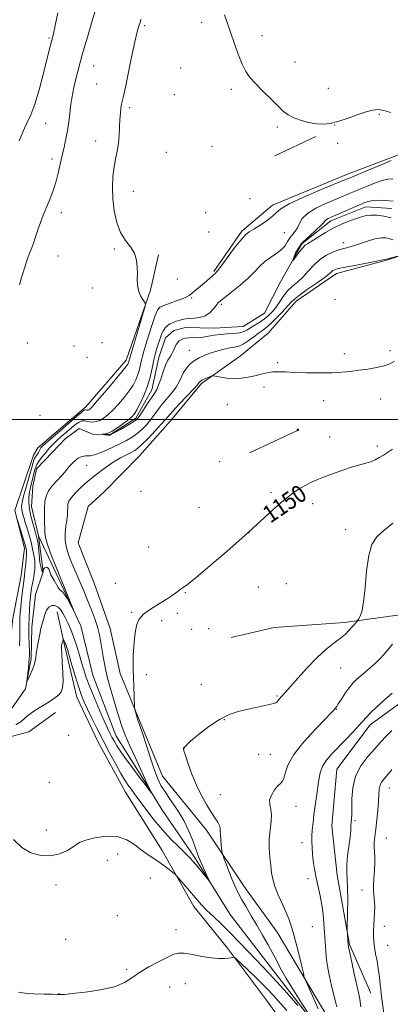
# Model space of a CAD drawing. Extents: x 2152300 to 2155200, y 359800 to 362700.
# Drawn here: x 2152665 to 2152836, y 361230 to 361684 of the extents above; entities that cross this region are included whole.
import ezdxf
from ezdxf.enums import TextEntityAlignment as Align

# ---------------------------------------------------------------- set-up
doc = ezdxf.new("R2010")
doc.units = 0
doc.header["$MEASUREMENT"] = 0
doc.linetypes.add('rvrstm', pattern=[117.1, 50, -3.9, 0.5, -3.9, 0.5, -3.9, 0.5, -3.9, 50])
for name, color, linetype, lineweight in [('32000', 7, 'Continuous', 0), ('DTM HARD BREAKLINE', 7, 'Continuous', 0), ('DTM SPOT ELEVATION', 2, 'Continuous', 13), ('INDEX CONTOUR', 41, 'Continuous', 13), ('INDEX CONTOUR LABEL', 244, 'Continuous', 0), ('INTERMEDIATE CONTOUR', 44, 'Continuous', 0), ('INTERMEDIATE CONTOUR DEPRESSION', 44, 'Continuous', 0), ('STREAM - RIVER SINGLE LINE', 142, 'rvrstm', 0)]:
    doc.layers.add(name, color=color, linetype=linetype, lineweight=lineweight)
doc.styles.add('Style-ITALICS', font='ITALICS.shx')

msp = doc.modelspace()

# ---------------------------------------------------------------- linework, layer by layer
at = {"layer": '32000', "flags": 128}
msp.add_lwpolyline([(2152500, 361500), (2155000, 361500)], dxfattribs=at)
at = {"layer": 'DTM HARD BREAKLINE'}
for points in [[(2153291.15, 361722.46, 1137.97), (2153259.28, 361726.86, 1139.96), (2153241.04, 361735.88, 1139.65), (2153219.84, 361741.55, 1140.01), (2153182.07, 361740.25, 1140.75), (2153159.38, 361743.53, 1140.85), (2153131.32, 361744, 1141.22), (2153105.13, 361740.56, 1141.64), (2153073.46, 361727.54, 1142.37), (2153046.14, 361714.44, 1143), (2153022.22, 361702.26, 1143.11), (2153002.74, 361694.84, 1143.42), (2152963.79, 361680.48, 1144.26), (2152930.64, 361666.52, 1145.47), (2152905.28, 361654.84, 1145.52), (2152879.04, 361648.02, 1145.78), (2152858.52, 361636.26, 1145.89), (2152841.35, 361622.51, 1146.3), (2152816.51, 361613.25, 1146.62), (2152781.91, 361598.82, 1146.51), (2152767.68, 361586.96, 1146.25), (2152754.79, 361568.3, 1146.2)], [(2152704.21, 361466.54, 1149.56), (2152720.46, 361483.21, 1149.04), (2152734.76, 361499.42, 1148.77), (2152749.08, 361516.61, 1148.25), (2152767.2, 361529.37, 1147.36), (2152779.96, 361539.81, 1147.31), (2152792.79, 361554.6, 1146.62), (2152811.39, 361567.35, 1146.52), (2152835.21, 361573.73, 1146), (2152857.59, 361581.1, 1145.94), (2152873.74, 361591.48, 1146.15), (2152886.99, 361602.39, 1145.47), (2152898.81, 361615.26, 1145.21), (2152910.13, 361626.2, 1144.89), (2152928.64, 361633.64, 1144.37), (2152943.16, 361633.88, 1144.84), (2152967.39, 361635.89, 1145.1), (2152984.05, 361648.2, 1144.48), (2152996.38, 361662.03, 1143.58), (2153008.59, 361668.6, 1142.9), (2153024.58, 361669.79, 1142.75), (2153041.16, 361677.25, 1142.69), (2153053.4, 361685.76, 1142.69)], [(2152782.96, 361621.67, 1146.56), (2152801.98, 361630.55, 1146.14)], [(2152500, 361377.938, 1155.858), (2152518.37, 361379.13, 1154.96), (2152532.87, 361377.93, 1154.54), (2152558.92, 361373.14, 1154.28), (2152574.83, 361369.48, 1153.7), (2152584.43, 361364.97, 1153.6), (2152606.24, 361367.03, 1152.87), (2152621.8, 361371.12, 1152.03), (2152636.79, 361370.87, 1151.87), (2152648.91, 361371.64, 1152.08), (2152659.25, 361382.6, 1152.18), (2152662.1, 361408.2, 1151.5), (2152665.81, 361427.98, 1150.77), (2152667.48, 361440.53, 1150.51), (2152662.93, 361458.03, 1149.88), (2152671.58, 361483.54, 1149.04), (2152673.57, 361486.89, 1148.67), (2152695.67, 361505.88, 1148.57), (2152714.41, 361527.35, 1148.46), (2152725.6, 361559.59, 1147.89), (2152729.26, 361575.98, 1147.83)], [(2152771.32, 361484.59, 1148.48), (2152793.79, 361495.12, 1147.99)], [(2152704.21, 361466.54, 1149.56), (2152696.84, 361459.89, 1149.77), (2152692.2, 361443.03, 1149.67), (2152699.63, 361424.51, 1149.51), (2152707.03, 361403.58, 1149.25), (2152711.52, 361382.7, 1149.51), (2152720.83, 361360.28, 1150.19), (2152731.06, 361335.43, 1151.03), (2152751.45, 361310.41, 1151.45), (2152769.39, 361283.49, 1152.81), (2152784.06, 361263.4, 1153.23), (2152796.3, 361242.87, 1153.97), (2152809.95, 361219.9, 1155.33), (2152820.31, 361202.31, 1156.59), (2152823.4, 361184.35, 1156.38), (2152822.12, 361165.98, 1156.59)], [(2153075.17, 361413.06, 1159.45), (2153038.44, 361415.61, 1159.24), (2152997.78, 361415.32, 1158.3), (2152950.82, 361414.16, 1156.1), (2152892.75, 361414.65, 1154.63), (2152849.62, 361411.01, 1154), (2152815.18, 361406.26, 1151.59), (2152782.72, 361403.9, 1150.33), (2152762.8, 361399.39, 1150.54)], [(2152682.47, 361411.24, 1148.88), (2152686.08, 361395.21, 1150.3), (2152691.5, 361371.89, 1150.87), (2152701.32, 361351.4, 1151.08), (2152713.99, 361327.96, 1150.92), (2152730.97, 361301.06, 1151.5), (2152745.54, 361275.17, 1152.65), (2152761.19, 361256.04, 1153.7), (2152779.18, 361232.02, 1155.48), (2152792.9, 361212.92, 1156.06)], [(2152827.33, 361235.22, 1158.98), (2152817.54, 361257.65, 1158.14), (2152811.79, 361289.68, 1157.41), (2152809.26, 361312.47, 1157.2), (2152811.63, 361338.57, 1156.99), (2152826.98, 361359.12, 1156.52), (2152844.61, 361371.89, 1156.83), (2152863.15, 361380.78, 1157.83), (2152895.73, 361390.4, 1158.82), (2152913.18, 361392.04, 1160.03)], [(2152681.7, 361364.8, 1150.98), (2152669.45, 361355.81, 1151.29), (2152648.55, 361350.35, 1151.5), (2152632.59, 361351.1, 1152.08), (2152618.63, 361355.2, 1152.76), (2152604.05, 361351.57, 1153.13), (2152590.9, 361346.47, 1153.34), (2152576.34, 361344.29, 1153.55), (2152565.83, 361352.21, 1154.59), (2152555.26, 361356.74, 1155.75), (2152539.25, 361354.59, 1156.74), (2152523.2, 361350.02, 1157.06), (2152512.06, 361349.23, 1157), (2152507.28, 361352.7, 1157.37), (2152500, 361356.318, 1157.753)]]:
    msp.add_polyline3d(points, dxfattribs=at)
at = {"layer": 'DTM SPOT ELEVATION'}
for p in [(2152722.82, 361681.78, 1147.79), (2152749.23, 361683.23, 1146.28), (2152678.67, 361676.11, 1152.2), (2152776.99, 361677.12, 1145.67), (2152699.29, 361663.07, 1149.14), (2152739.52, 361662.14, 1146.73), (2152792.35, 361664.95, 1145.58), (2152700.74, 361654.78, 1148.81), (2152807.75, 361652.8, 1145.53), (2152736.63, 361649.87, 1146.77), (2152762.94, 361652.28, 1146.2), (2152716.03, 361643.85, 1147.74), (2152831.18, 361640.75, 1146.1), (2152677.21, 361636.61, 1151.13), (2152784.13, 361634.98, 1146.15), (2152810.58, 361635.94, 1146.02), (2152700.3, 361628.55, 1148.6), (2152754.01, 361626.04, 1146.4), (2152812.01, 361627.41, 1146.7), (2152732.91, 361623.3, 1146.8), (2152680.1, 361620.19, 1150.43), (2152717.67, 361605.24, 1147.34), (2152771.47, 361601.85, 1146.93), (2152684.46, 361595.44, 1149.46), (2152750.99, 361595.37, 1146.47), (2152752.5, 361586.57, 1146.68), (2152787.39, 361586.15, 1145.05), (2152814.63, 361581.6, 1143.43), (2152682.93, 361575.48, 1149.21), (2152708.94, 361578.64, 1148.19), (2152737.9, 361564.82, 1147.17), (2152698.78, 361560.63, 1148.37), (2152744.52, 361556.06, 1145.79), (2152758.24, 361553.18, 1143.73), (2152810.82, 361555.47, 1146.82), (2152668.65, 361535.22, 1149.38), (2152703.17, 361535.4, 1148.54), (2152690.2, 361533.88, 1148.75), (2152743.56, 361531.89, 1145.06), (2152815.07, 361530.31, 1147.64), (2152836.15, 361531.7, 1147.71), (2152696.21, 361528.64, 1148.67), (2152784.25, 361526.27, 1147.82), (2152777.99, 361515.02, 1148.35), (2152805.53, 361508.66, 1148.5), (2152831.83, 361509.46, 1148.61), (2152761.05, 361506.77, 1148.66), (2152674.58, 361501.84, 1149.14), (2152808.37, 361491.93, 1148.68), (2152830.28, 361487.77, 1149.62), (2152757.56, 361480.51, 1148.71), (2152696.11, 361478.83, 1146.87), (2152721.24, 361466.89, 1149.63), (2152781.16, 361466.22, 1149.56), (2152748.01, 361459.45, 1149.15), (2152800.42, 361461.06, 1150.78), (2152815.63, 361449.05, 1151.52), (2152771.12, 361447.78, 1150), (2152724.77, 361441.13, 1149.39), (2152709.35, 361424.38, 1149.41), (2152775.42, 361422.6, 1150.66), (2152788.29, 361424.26, 1150.23), (2152741.65, 361419.99, 1150.07), (2152716.9, 361411.01, 1149.84), (2152738.05, 361410.52, 1150.57), (2152730.73, 361407.05, 1150.47), (2152744.59, 361403.16, 1151.12), (2152752.46, 361403.36, 1151.15), (2152813.33, 361385.24, 1152.87), (2152723.69, 361382.23, 1150.46), (2152749.04, 361377.58, 1151.32), (2152784.01, 361372.33, 1151.86), (2152811.31, 361366.18, 1154.06), (2152759.68, 361361.48, 1152.1), (2152687.87, 361354.16, 1151.02), (2152741.07, 361347.99, 1152.03), (2152775.53, 361345.43, 1152.99), (2152780.88, 361345.37, 1153.02), (2152678.86, 361332.48, 1151.45), (2152757.87, 361326.86, 1152.72), (2152835.81, 361329.85, 1160.75), (2152792.69, 361321.46, 1154.83), (2152819.99, 361314.8, 1158.17), (2152677.45, 361310.57, 1151.47), (2152795.56, 361304.6, 1155.44), (2152834.4, 361306.77, 1160.93), (2152710.5, 361299.46, 1152.62), (2152705.69, 361296.55, 1152.52), (2152681.97, 361285.16, 1152.45), (2152725.51, 361288.37, 1152.9), (2152798.38, 361288.13, 1155.54), (2152823.31, 361282.84, 1158.74), (2152710.2, 361270.96, 1153.35), (2152737.29, 361264.54, 1153.57), (2152800.38, 361265.9, 1154.97), (2152833.6, 361266.01, 1160.91), (2152686.45, 361259.99, 1153.26), (2152835.08, 361257.3, 1161.09), (2152714.58, 361246.19, 1153.86), (2152741.65, 361239.58, 1154.64), (2152683.4, 361234.94, 1153.99), (2152734.39, 361238.11, 1154.56)]:
    msp.add_point(p, dxfattribs=at)
at = {"layer": 'INDEX CONTOUR'}
for points in [[(2152665.101, 361562.116, 1150), (2152666.214, 361565.955, 1150), (2152667.561, 361570.302, 1150), (2152668.861, 361574.213, 1150), (2152669.908, 361577.022, 1150), (2152670.773, 361579.175, 1150), (2152671.604, 361581.393, 1150), (2152672.523, 361584.225, 1150), (2152673.564, 361587.52, 1150), (2152674.738, 361590.958, 1150), (2152676.039, 361594.271, 1150), (2152678.694, 361600.479, 1150), (2152679.881, 361603.466, 1150), (2152680.966, 361606.556, 1150), (2152681.98, 361609.939, 1150), (2152682.953, 361613.731, 1150), (2152683.901, 361617.766, 1150), (2152684.824, 361621.808, 1150), (2152685.722, 361625.68, 1150), (2152686.554, 361629.457, 1150), (2152687.268, 361633.276, 1150), (2152687.83, 361637.2, 1150), (2152688.275, 361641.01, 1150), (2152688.659, 361644.414, 1150), (2152689.043, 361647.265, 1150), (2152689.52, 361649.979, 1150), (2152690.193, 361653.122, 1150), (2152691.157, 361657.186, 1150), (2152692.49, 361662.374, 1150), (2152694.263, 361668.818, 1150), (2152696.46, 361676.39, 1150), (2152698.712, 361683.922, 1150), (2152700.56, 361689.983, 1150)], [(2152837.36, 361486.235, 1150), (2152833.089, 361483.516, 1150), (2152831.226, 361482.384, 1150), (2152829.262, 361481.327, 1150), (2152827.19, 361480.447, 1150), (2152824.955, 361479.782, 1150), (2152822.269, 361479.1, 1150), (2152818.786, 361478.105, 1150), (2152814.359, 361476.613, 1150), (2152809.626, 361474.882, 1150), (2152805.426, 361473.284, 1150), (2152802.344, 361472.076, 1150), (2152799.964, 361471.047, 1150), (2152797.624, 361469.87, 1150), (2152794.76, 361468.233, 1150), (2152791.236, 361465.896, 1150), (2152787.019, 361462.632, 1150), (2152782.048, 361458.271, 1150), (2152776.149, 361452.837, 1150), (2152769.12, 361446.413, 1150), (2152761.031, 361439.26, 1150), (2152753.044, 361432.388, 1150), (2152746.595, 361426.986, 1150), (2152742.693, 361423.875, 1150), (2152740.642, 361422.388, 1150), (2152739.317, 361421.486, 1150), (2152737.755, 361420.314, 1150), (2152735.636, 361418.752, 1150), (2152732.799, 361416.866, 1150), (2152729.232, 361414.729, 1150), (2152725.522, 361412.448, 1150), (2152722.403, 361410.143, 1150), (2152720.418, 361407.863, 1150), (2152719.336, 361405.392, 1150), (2152718.729, 361402.447, 1150), (2152718.254, 361398.867, 1150), (2152717.877, 361394.981, 1150), (2152717.646, 361391.238, 1150), (2152717.589, 361387.931, 1150), (2152717.661, 361384.724, 1150), (2152717.796, 361381.12, 1150), (2152717.938, 361376.854, 1150), (2152718.219, 361367.289, 1150), (2152718.32, 361366.315, 1150), (2152718.547, 361365.438, 1150), (2152718.953, 361364.034, 1150), (2152719.457, 361362.326, 1150), (2152719.949, 361360.745, 1150), (2152720.379, 361359.487, 1150), (2152720.967, 361357.806, 1150), (2152721.994, 361354.717, 1150), (2152725.583, 361343.618, 1150), (2152727.441, 361338.098, 1150), (2152728.944, 361334.121, 1150), (2152730.417, 361331.103, 1150), (2152732.331, 361328.052, 1150), (2152734.992, 361324.204, 1150), (2152738.04, 361319.683, 1150), (2152740.952, 361314.843, 1150), (2152743.304, 361310.038, 1150), (2152745.083, 361305.646, 1150), (2152747.309, 361299.46, 1150), (2152748.089, 361297.439, 1150), (2152748.967, 361295.374, 1150), (2152750.1, 361292.853, 1150), (2152752.26, 361288.179, 1150), (2152752.752, 361287.082, 1150), (2152752.64, 361287.038, 1150), (2152751.831, 361288.007, 1150), (2152746.613, 361294.389, 1150), (2152745.13, 361296.154, 1150), (2152743.62, 361297.809, 1150), (2152741.566, 361299.867, 1150), (2152738.606, 361302.729, 1150), (2152734.983, 361306.343, 1150), (2152731.102, 361310.546, 1150), (2152727.333, 361315.112, 1150), (2152723.93, 361319.571, 1150), (2152719.044, 361326.199, 1150), (2152716.304, 361329.817, 1150), (2152715.122, 361331.406, 1150), (2152713.74, 361333.469, 1150), (2152711.923, 361336.519, 1150), (2152709.519, 361340.884, 1150), (2152706.722, 361346.165, 1150), (2152703.81, 361351.78, 1150), (2152701.038, 361357.199, 1150), (2152698.571, 361362.1, 1150), (2152696.544, 361366.213, 1150), (2152695.021, 361369.457, 1150), (2152693.766, 361372.519, 1150), (2152692.465, 361376.271, 1150), (2152690.913, 361381.244, 1150), (2152689.322, 361386.577, 1150), (2152687.205, 361393.819, 1150), (2152686.771, 361395.242, 1150), (2152686.477, 361396.052, 1150), (2152686.148, 361396.824, 1150), (2152685.533, 361398.146, 1150), (2152685.377, 361398.448, 1150), (2152685.288, 361398.456, 1150), (2152685.193, 361398.179, 1150), (2152684.838, 361396.961, 1150), (2152684.65, 361396.257, 1150), (2152684.515, 361395.537, 1150), (2152684.481, 361394.282, 1150), (2152684.594, 361391.855, 1150), (2152684.864, 361387.906, 1150), (2152685.146, 361383.277, 1150), (2152685.258, 361379.092, 1150), (2152685.033, 361376.204, 1150), (2152684.373, 361374.333, 1150), (2152683.195, 361372.92, 1150), (2152681.457, 361371.5, 1150), (2152679.277, 361370.008, 1150), (2152676.816, 361368.476, 1150), (2152674.237, 361366.926, 1150), (2152671.725, 361365.351, 1150), (2152669.469, 361363.735, 1150), (2152667.558, 361362.087, 1150), (2152665.678, 361360.496, 1150), (2152663.415, 361359.074, 1150)], [(2152665.104, 361395.567, 1150), (2152665.229, 361399.428, 1150), (2152665.262, 361402.435, 1150), (2152665.237, 361406.637, 1150), (2152665.284, 361408.455, 1150), (2152665.422, 361410.561, 1150), (2152665.68, 361413.339, 1150), (2152666.069, 361416.973, 1150), (2152666.512, 361420.851, 1150), (2152666.914, 361424.161, 1150), (2152667.425, 361427.961, 1150), (2152667.637, 361429.765, 1150), (2152667.885, 361432.316, 1150), (2152668.122, 361435.19, 1150), (2152668.28, 361437.72, 1150), (2152668.284, 361439.482, 1150), (2152668.043, 361441.002, 1150), (2152667.463, 361443.056, 1150), (2152666.511, 361446.128, 1150), (2152664, 361454.039, 1150)], [(2152837.038, 361338.335, 1160), (2152833.402, 361334.15, 1160), (2152832.272, 361332.643, 1160), (2152831.567, 361331.145, 1160), (2152831.222, 361329.359, 1160), (2152831.065, 361327.009, 1160), (2152830.896, 361323.828, 1160), (2152830.566, 361319.708, 1160), (2152830.115, 361315.181, 1160), (2152829.636, 361310.939, 1160), (2152829.214, 361307.512, 1160), (2152828.92, 361304.794, 1160), (2152828.823, 361302.517, 1160), (2152828.948, 361300.403, 1160), (2152829.143, 361298.12, 1160), (2152829.214, 361295.325, 1160), (2152829.033, 361291.837, 1160), (2152828.734, 361288.132, 1160), (2152828.517, 361284.847, 1160), (2152828.528, 361282.438, 1160), (2152828.701, 361280.641, 1160), (2152828.917, 361279.009, 1160), (2152829.074, 361277.164, 1160), (2152829.136, 361275.003, 1160), (2152829.082, 361272.494, 1160), (2152828.911, 361269.654, 1160), (2152828.698, 361266.706, 1160), (2152828.53, 361263.925, 1160), (2152828.49, 361261.48, 1160), (2152828.624, 361259.117, 1160), (2152828.966, 361256.479, 1160), (2152829.522, 361253.328, 1160), (2152830.171, 361249.903, 1160), (2152830.762, 361246.568, 1160), (2152831.18, 361243.616, 1160), (2152831.457, 361241.083, 1160), (2152831.66, 361238.938, 1160), (2152831.858, 361237.049, 1160), (2152832.12, 361234.888, 1160), (2152833.71, 361222.443, 1160)]]:
    msp.add_polyline3d(points, dxfattribs=at)
at = {"layer": 'INTERMEDIATE CONTOUR'}
for points in [[(2152664.933, 361628.567, 1152), (2152665.733, 361630.428, 1152), (2152666.491, 361632.34, 1152), (2152667.43, 361634.484, 1152), (2152668.721, 361637.1, 1152), (2152670.329, 361640.63, 1152), (2152672.172, 361645.57, 1152), (2152674.136, 361652.109, 1152), (2152676.019, 361659.198, 1152), (2152677.593, 361665.479, 1152), (2152679.408, 361672.772, 1152), (2152680.28, 361676.117, 1152), (2152680.78, 361678.185, 1152), (2152681.579, 361681.821, 1152), (2152682.785, 361687.59, 1152)], [(2152838.293, 361526.834, 1148), (2152836.133, 361525.677, 1148), (2152833.4, 361524.738, 1148), (2152829.888, 361523.944, 1148), (2152825.89, 361523.265, 1148), (2152821.833, 361522.678, 1148), (2152817.979, 361522.171, 1148), (2152813.959, 361521.776, 1148), (2152809.247, 361521.528, 1148), (2152803.553, 361521.454, 1148), (2152797.543, 361521.522, 1148), (2152792.122, 361521.688, 1148), (2152787.959, 361521.893, 1148), (2152784.784, 361522.014, 1148), (2152782.092, 361521.916, 1148), (2152779.452, 361521.509, 1148), (2152776.722, 361520.884, 1148), (2152773.833, 361520.178, 1148), (2152770.74, 361519.525, 1148), (2152767.495, 361519.051, 1148), (2152764.172, 361518.877, 1148), (2152760.9, 361519.07, 1148), (2152757.998, 361519.471, 1148), (2152754.63, 361520.083, 1148), (2152753.959, 361520.064, 1148), (2152753.249, 361519.796, 1148), (2152752.087, 361519.292, 1148), (2152750.701, 361518.676, 1148), (2152749.479, 361518.103, 1148), (2152748.718, 361517.691, 1148), (2152748.339, 361517.405, 1148), (2152748.168, 361517.175, 1148), (2152747.971, 361516.855, 1148), (2152747.275, 361515.997, 1148), (2152745.542, 361514.079, 1148), (2152742.495, 361510.834, 1148), (2152738.889, 361507.019, 1148), (2152735.736, 361503.65, 1148), (2152733.732, 361501.422, 1148), (2152732.294, 361499.752, 1148), (2152730.526, 361497.74, 1148), (2152727.808, 361494.777, 1148), (2152724.634, 361491.418, 1148), (2152721.78, 361488.511, 1148), (2152719.789, 361486.672, 1148), (2152718.283, 361485.599, 1148), (2152716.654, 361484.754, 1148), (2152714.436, 361483.689, 1148), (2152711.72, 361482.296, 1148), (2152708.737, 361480.554, 1148), (2152705.72, 361478.497, 1148), (2152702.907, 361476.386, 1148), (2152698.743, 361473.149, 1148), (2152697.196, 361471.922, 1148), (2152695.461, 361470.439, 1148), (2152693.265, 361468.421, 1148), (2152690.96, 361466.137, 1148), (2152689.06, 361463.998, 1148), (2152687.947, 361462.3, 1148), (2152687.473, 361460.888, 1148), (2152687.356, 361459.495, 1148), (2152687.341, 361457.884, 1148), (2152687.275, 361455.941, 1148), (2152687.032, 361453.58, 1148), (2152686.564, 361450.757, 1148), (2152686.144, 361447.575, 1148), (2152686.127, 361444.177, 1148), (2152686.765, 361440.688, 1148), (2152687.915, 361437.163, 1148), (2152689.335, 361433.638, 1148), (2152690.811, 361430.16, 1148), (2152693.59, 361423.701, 1148), (2152694.797, 361420.85, 1148), (2152695.958, 361418.058, 1148), (2152697.189, 361415.057, 1148), (2152698.556, 361411.659, 1148), (2152699.929, 361407.988, 1148), (2152701.131, 361404.243, 1148), (2152702.033, 361400.582, 1148), (2152702.708, 361396.983, 1148), (2152703.88, 361389.687, 1148), (2152704.62, 361385.715, 1148), (2152705.626, 361381.254, 1148), (2152706.957, 361376.22, 1148), (2152708.444, 361371.037, 1148), (2152709.859, 361366.259, 1148), (2152711.067, 361362.232, 1148), (2152712.308, 361358.489, 1148), (2152713.917, 361354.357, 1148), (2152716.083, 361349.431, 1148), (2152718.423, 361344.374, 1148), (2152720.405, 361340.117, 1148), (2152721.655, 361337.316, 1148), (2152723.07, 361333.961, 1148), (2152723.918, 361332.127, 1148), (2152724.832, 361330.238, 1148), (2152725.965, 361327.921, 1148), (2152725.901, 361327.893, 1148), (2152725.336, 361328.611, 1148), (2152722.528, 361332.269, 1148), (2152720.241, 361335.273, 1148), (2152717.425, 361339, 1148), (2152714.481, 361342.97, 1148), (2152711.898, 361346.592, 1148), (2152710.038, 361349.424, 1148), (2152708.759, 361351.608, 1148), (2152707.796, 361353.428, 1148), (2152706.887, 361355.223, 1148), (2152705.776, 361357.534, 1148), (2152704.21, 361360.956, 1148), (2152702.056, 361365.815, 1148), (2152699.667, 361371.375, 1148), (2152697.513, 361376.631, 1148), (2152695.94, 361380.851, 1148), (2152694.786, 361384.385, 1148), (2152693.763, 361387.854, 1148), (2152692.64, 361391.714, 1148), (2152691.4, 361395.77, 1148), (2152690.085, 361399.666, 1148), (2152688.739, 361403.107, 1148), (2152687.428, 361406.061, 1148), (2152686.222, 361408.564, 1148), (2152685.152, 361410.638, 1148), (2152684.101, 361412.268, 1148), (2152682.908, 361413.431, 1148), (2152681.477, 361414.086, 1148), (2152679.972, 361414.122, 1148), (2152678.617, 361413.413, 1148), (2152677.582, 361411.914, 1148), (2152676.807, 361409.901, 1148), (2152676.181, 361407.735, 1148), (2152675.6, 361405.663, 1148), (2152675.028, 361403.5, 1148), (2152674.433, 361400.948, 1148), (2152673.811, 361397.857, 1148), (2152673.241, 361394.645, 1148), (2152672.824, 361391.879, 1148), (2152672.602, 361389.93, 1148), (2152672.38, 361388.408, 1148), (2152671.913, 361386.731, 1148), (2152671.046, 361384.513, 1148), (2152670.006, 361382.142, 1148), (2152669.116, 361380.203, 1148), (2152668.625, 361379.195, 1148), (2152668.496, 361379.252, 1148), (2152668.618, 361380.424, 1148), (2152669.198, 361385.313, 1148), (2152669.474, 361387.759, 1148), (2152669.639, 361389.515, 1148), (2152669.694, 361391.079, 1148), (2152669.657, 361393.185, 1148), (2152669.556, 361396.363, 1148), (2152669.453, 361400.32, 1148), (2152669.42, 361404.553, 1148), (2152669.509, 361408.619, 1148), (2152669.688, 361412.298, 1148), (2152669.906, 361415.426, 1148), (2152670.125, 361417.925, 1148), (2152670.371, 361420.027, 1148), (2152670.682, 361422.054, 1148), (2152671.079, 361424.242, 1148), (2152671.505, 361426.506, 1148), (2152671.885, 361428.682, 1148), (2152672.148, 361430.673, 1148), (2152672.242, 361432.646, 1148), (2152672.124, 361434.839, 1148), (2152671.761, 361437.424, 1148), (2152671.181, 361440.331, 1148), (2152670.426, 361443.429, 1148), (2152669.546, 361446.58, 1148), (2152668.631, 361449.621, 1148), (2152667.778, 361452.38, 1148), (2152667.072, 361454.729, 1148), (2152666.54, 361456.694, 1148), (2152666.195, 361458.342, 1148), (2152666.072, 361459.832, 1148), (2152666.279, 361461.689, 1148), (2152666.944, 361464.53, 1148), (2152668.111, 361468.682, 1148), (2152670.67, 361477.338, 1148), (2152671.792, 361481.274, 1148), (2152672.094, 361482.041, 1148), (2152672.488, 361482.672, 1148), (2152672.956, 361483.307, 1148), (2152673.432, 361484.001, 1148), (2152673.859, 361484.783, 1148), (2152674.578, 361486.271, 1148), (2152675.002, 361486.892, 1148), (2152676.079, 361487.952, 1148), (2152678.489, 361490.093, 1148), (2152682.574, 361493.655, 1148), (2152691.413, 361501.307, 1148), (2152693.818, 361503.364, 1148), (2152694.88, 361504.219, 1148), (2152695.266, 361504.416, 1148), (2152695.539, 361504.426, 1148), (2152696.105, 361504.325, 1148), (2152696.414, 361504.307, 1148), (2152696.747, 361504.349, 1148), (2152697.109, 361504.471, 1148), (2152697.595, 361504.799, 1148), (2152698.666, 361505.881, 1148), (2152700.874, 361508.372, 1148), (2152704.49, 361512.59, 1148), (2152708.644, 361517.511, 1148), (2152712.191, 361521.767, 1148), (2152714.265, 361524.336, 1148), (2152715.151, 361525.557, 1148), (2152715.419, 361526.107, 1148), (2152715.545, 361526.548, 1148), (2152715.721, 361527.36, 1148), (2152715.849, 361527.841, 1148), (2152722.197, 361549.181, 1148), (2152723.062, 361552.141, 1148), (2152723.314, 361553.317, 1148), (2152723.168, 361553.723, 1148), (2152722.81, 361554.196, 1148), (2152722.304, 361554.909, 1148), (2152721.685, 361555.864, 1148), (2152721, 361557.064, 1148), (2152720.351, 361558.517, 1148), (2152719.852, 361560.231, 1148), (2152719.585, 361562.221, 1148), (2152719.5, 361564.534, 1148), (2152719.514, 361567.227, 1148), (2152719.501, 361570.302, 1148), (2152719.166, 361573.542, 1148), (2152718.173, 361576.684, 1148), (2152716.33, 361579.586, 1148), (2152714.018, 361582.622, 1148), (2152711.76, 361586.295, 1148), (2152709.992, 361590.945, 1148), (2152708.787, 361596.269, 1148), (2152708.131, 361601.799, 1148), (2152707.99, 361607.124, 1148), (2152708.255, 361612.057, 1148), (2152708.798, 361616.465, 1148), (2152709.489, 361620.294, 1148), (2152710.189, 361623.799, 1148), (2152710.754, 361627.312, 1148), (2152711.087, 361631.062, 1148), (2152711.27, 361634.848, 1148), (2152711.43, 361638.368, 1148), (2152711.665, 361641.358, 1148), (2152711.952, 361643.733, 1148), (2152712.242, 361645.445, 1148), (2152712.53, 361646.684, 1148), (2152712.994, 361648.584, 1148), (2152713.86, 361652.509, 1148), (2152716.892, 361667.231, 1148), (2152718.408, 361674.335, 1148), (2152719.507, 361678.943, 1148), (2152720.242, 361681.547, 1148), (2152720.751, 361683.164, 1148), (2152721.181, 361684.738, 1148)], [(2152836.472, 361641.628, 1146), (2152833.283, 361642.624, 1146), (2152830.705, 361643.019, 1146), (2152828.221, 361642.79, 1146), (2152825.142, 361641.942, 1146), (2152821.022, 361640.545, 1146), (2152816.394, 361638.933, 1146), (2152812.039, 361637.506, 1146), (2152808.505, 361636.593, 1146), (2152805.438, 361636.24, 1146), (2152802.254, 361636.424, 1146), (2152798.568, 361637.095, 1146), (2152794.782, 361638.106, 1146), (2152791.496, 361639.281, 1146), (2152789.086, 361640.541, 1146), (2152787.029, 361642.165, 1146), (2152784.573, 361644.521, 1146), (2152781.222, 361647.806, 1146), (2152777.464, 361651.523, 1146), (2152774.041, 361654.998, 1146), (2152771.497, 361657.807, 1146), (2152769.594, 361660.507, 1146), (2152767.894, 361663.901, 1146), (2152766.068, 361668.519, 1146), (2152764.191, 361673.792, 1146), (2152760.991, 361683.132, 1146), (2152759.807, 361686.777, 1146)], [(2152842.561, 361576.05, 1146), (2152835.092, 361574.179, 1146), (2152827.547, 361572.555, 1146), (2152820.727, 361571.244, 1146), (2152815.438, 361570.263, 1146), (2152812.226, 361569.596, 1146), (2152810.6, 361569.117, 1146), (2152809.814, 361568.672, 1146), (2152809.146, 361568.083, 1146), (2152807.983, 361567.079, 1146), (2152805.736, 361565.366, 1146), (2152802.104, 361562.809, 1146), (2152797.923, 361559.913, 1146), (2152794.314, 361557.342, 1146), (2152792.056, 361555.536, 1146), (2152790.563, 361554.047, 1146), (2152788.904, 361552.2, 1146), (2152786.416, 361549.554, 1146), (2152783.499, 361546.581, 1146), (2152780.821, 361543.988, 1146), (2152778.848, 361542.265, 1146), (2152777.255, 361541.058, 1146), (2152775.518, 361539.795, 1146), (2152773.265, 361538.086, 1146), (2152770.736, 361536.23, 1146), (2152768.325, 361534.704, 1146), (2152766.296, 361533.842, 1146), (2152764.399, 361533.419, 1146), (2152762.258, 361533.067, 1146), (2152759.603, 361532.491, 1146), (2152756.606, 361531.687, 1146), (2152753.544, 361530.723, 1146), (2152750.659, 361529.649, 1146), (2152748.037, 361528.44, 1146), (2152745.727, 361527.049, 1146), (2152743.767, 361525.447, 1146), (2152742.152, 361523.65, 1146), (2152740.869, 361521.692, 1146), (2152739.85, 361519.592, 1146), (2152738.815, 361517.34, 1146), (2152737.429, 361514.914, 1146), (2152735.478, 361512.316, 1146), (2152731.012, 361507.056, 1146), (2152729.139, 361504.62, 1146), (2152727.465, 361502.301, 1146), (2152725.755, 361500.017, 1146), (2152723.827, 361497.725, 1146), (2152721.705, 361495.52, 1146), (2152719.467, 361493.53, 1146), (2152717.14, 361491.837, 1146), (2152714.556, 361490.295, 1146), (2152711.497, 361488.714, 1146), (2152707.889, 361486.983, 1146), (2152704.222, 361485.334, 1146), (2152701.129, 361484.082, 1146), (2152699.06, 361483.444, 1146), (2152697.732, 361483.247, 1146), (2152696.677, 361483.22, 1146), (2152695.529, 361483.135, 1146), (2152694.319, 361482.932, 1146), (2152693.179, 361482.595, 1146), (2152692.207, 361482.116, 1146), (2152691.352, 361481.508, 1146), (2152690.53, 361480.794, 1146), (2152689.676, 361479.99, 1146), (2152688.8, 361479.093, 1146), (2152687.933, 361478.097, 1146), (2152686.002, 361475.627, 1146), (2152684.528, 361473.939, 1146), (2152682.53, 361471.842, 1146), (2152680.372, 361469.467, 1146), (2152678.536, 361466.993, 1146), (2152677.385, 361464.535, 1146), (2152676.823, 361461.955, 1146), (2152676.639, 361459.049, 1146), (2152676.637, 361455.736, 1146), (2152676.703, 361452.423, 1146), (2152676.742, 361449.64, 1146), (2152676.745, 361447.638, 1146), (2152677.038, 361445.554, 1146), (2152678.033, 361442.247, 1146), (2152679.953, 361437.041, 1146), (2152682.278, 361431.101, 1146), (2152685.504, 361423.074, 1146), (2152690.19, 361411.721, 1146), (2152690.156, 361411.692, 1146), (2152688.518, 361414.796, 1146), (2152687.19, 361417.193, 1146), (2152685.912, 361419.247, 1146), (2152684.919, 361420.444, 1146), (2152683.563, 361421.577, 1146), (2152682.965, 361422.404, 1146), (2152681.081, 361425.679, 1146), (2152679.512, 361428.253, 1146), (2152678.605, 361431.011, 1146), (2152677.722, 361431.768, 1146), (2152676.713, 361431.517, 1146), (2152675.578, 361429.624, 1146), (2152674.443, 361433.912, 1146), (2152673.68, 361442.792, 1146), (2152673.385, 361444.156, 1146), (2152672.959, 361445.945, 1146), (2152672.546, 361447.453, 1146), (2152671.989, 361449.348, 1146), (2152671.197, 361452.099, 1146), (2152670.345, 361455.382, 1146), (2152669.669, 361458.674, 1146), (2152669.357, 361461.562, 1146), (2152669.384, 361464.088, 1146), (2152669.672, 361466.407, 1146), (2152670.141, 361468.644, 1146), (2152671.242, 361472.999, 1146), (2152671.73, 361475.13, 1146), (2152672.286, 361477.197, 1146), (2152673.084, 361479.157, 1146), (2152674.218, 361480.96, 1146), (2152675.469, 361482.522, 1146), (2152676.539, 361483.757, 1146), (2152677.226, 361484.626, 1146), (2152677.701, 361485.308, 1146), (2152678.232, 361486.037, 1146), (2152679.058, 361487.017, 1146), (2152680.303, 361488.331, 1146), (2152682.07, 361490.037, 1146), (2152684.371, 361492.122, 1146), (2152686.893, 361494.324, 1146), (2152689.236, 361496.311, 1146), (2152691.101, 361497.811, 1146), (2152692.577, 361498.794, 1146), (2152693.848, 361499.279, 1146), (2152695.078, 361499.324, 1146), (2152696.326, 361499.115, 1146), (2152697.629, 361498.871, 1146), (2152699.023, 361498.788, 1146), (2152700.526, 361498.976, 1146), (2152702.158, 361499.528, 1146), (2152703.945, 361500.527, 1146), (2152705.947, 361502.059, 1146), (2152708.233, 361504.207, 1146), (2152710.808, 361506.977, 1146), (2152713.418, 361510.076, 1146), (2152715.748, 361513.134, 1146), (2152717.549, 361515.866, 1146), (2152718.864, 361518.339, 1146), (2152719.804, 361520.702, 1146), (2152720.478, 361523.062, 1146), (2152720.984, 361525.337, 1146), (2152721.421, 361527.403, 1146), (2152721.892, 361529.261, 1146), (2152722.534, 361531.43, 1146), (2152723.49, 361534.557, 1146), (2152724.832, 361538.986, 1146), (2152726.33, 361543.841, 1146), (2152727.689, 361547.946, 1146), (2152728.747, 361550.444, 1146), (2152729.923, 361551.763, 1146), (2152731.777, 361552.655, 1146), (2152734.633, 361553.708, 1146), (2152737.878, 361554.855, 1146), (2152740.657, 361555.869, 1146), (2152742.372, 361556.603, 1146), (2152743.41, 361557.242, 1146), (2152747.676, 361560.699, 1146), (2152749.617, 361562.298, 1146), (2152751.47, 361563.879, 1146), (2152754.403, 361566.447, 1146), (2152755.371, 361567.317, 1146), (2152756.458, 361568.516, 1146), (2152758.22, 361570.794, 1146), (2152761.003, 361574.575, 1146), (2152764.261, 361578.978, 1146), (2152767.231, 361582.795, 1146), (2152769.39, 361585.161, 1146), (2152771.183, 361586.566, 1146), (2152773.296, 361587.84, 1146), (2152776.177, 361589.612, 1146), (2152779.315, 361591.705, 1146), (2152781.959, 361593.741, 1146), (2152783.74, 361595.484, 1146), (2152785.805, 361597.264, 1146), (2152789.682, 361599.554, 1146), (2152796.28, 361602.622, 1146), (2152804.032, 361605.912, 1146), (2152814.922, 361610.37, 1146), (2152817.721, 361611.534, 1146), (2152826.02, 361615.017, 1146), (2152831.775, 361617.415, 1146), (2152836.668, 361619.429, 1146)], [(2152837.628, 361582.882, 1144), (2152835.919, 361583.384, 1144), (2152834.187, 361583.745, 1144), (2152832.192, 361583.806, 1144), (2152829.711, 361583.435, 1144), (2152826.638, 361582.576, 1144), (2152820.264, 361580.445, 1144), (2152817.755, 361579.714, 1144), (2152815.507, 361579.117, 1144), (2152813.068, 361578.396, 1144), (2152810.123, 361577.323, 1144), (2152806.897, 361575.799, 1144), (2152803.752, 361573.757, 1144), (2152800.962, 361571.2, 1144), (2152798.442, 361568.419, 1144), (2152796.018, 361565.776, 1144), (2152793.569, 361563.522, 1144), (2152791.158, 361561.46, 1144), (2152788.904, 361559.281, 1144), (2152786.891, 361556.779, 1144), (2152785.082, 361554.149, 1144), (2152783.406, 361551.689, 1144), (2152781.786, 361549.624, 1144), (2152780.105, 361547.893, 1144), (2152778.234, 361546.361, 1144), (2152776.115, 361544.923, 1144), (2152771.978, 361542.39, 1144), (2152770.372, 361541.367, 1144), (2152768.799, 361540.557, 1144), (2152766.82, 361539.997, 1144), (2152764.136, 361539.692, 1144), (2152761.012, 361539.505, 1144), (2152757.852, 361539.265, 1144), (2152754.977, 361538.854, 1144), (2152752.356, 361538.372, 1144), (2152749.87, 361537.971, 1144), (2152747.448, 361537.759, 1144), (2152743.273, 361537.595, 1144), (2152741.778, 361537.439, 1144), (2152740.632, 361537.177, 1144), (2152739.704, 361536.8, 1144), (2152738.884, 361536.29, 1144), (2152738.142, 361535.578, 1144), (2152737.464, 361534.586, 1144), (2152736.831, 361533.276, 1144), (2152736.185, 361531.788, 1144), (2152735.461, 361530.302, 1144), (2152734.607, 361528.903, 1144), (2152733.634, 361527.286, 1144), (2152732.562, 361525.051, 1144), (2152731.43, 361521.987, 1144), (2152730.317, 361518.64, 1144), (2152729.317, 361515.748, 1144), (2152728.461, 361513.799, 1144), (2152727.54, 361512.288, 1144), (2152726.288, 361510.462, 1144), (2152724.547, 361507.819, 1144), (2152720.983, 361502.294, 1144), (2152719.845, 361500.673, 1144), (2152718.776, 361499.621, 1144), (2152717.154, 361498.551, 1144), (2152714.596, 361497.047, 1144), (2152711.661, 361495.373, 1144), (2152709.148, 361493.959, 1144), (2152707.634, 361493.135, 1144), (2152706.825, 361492.805, 1144), (2152706.204, 361492.768, 1144), (2152705.386, 361492.848, 1144), (2152704.482, 361492.969, 1144), (2152703.34, 361493.146, 1144), (2152703.344, 361493.179, 1144), (2152703.753, 361493.207, 1144), (2152704.588, 361493.299, 1144), (2152705.938, 361493.682, 1144), (2152707.912, 361494.625, 1144), (2152710.504, 361496.267, 1144), (2152713.254, 361498.238, 1144), (2152715.592, 361500.041, 1144), (2152717.127, 361501.363, 1144), (2152718.193, 361502.642, 1144), (2152719.305, 361504.501, 1144), (2152720.833, 361507.397, 1144), (2152722.577, 361511.121, 1144), (2152724.189, 361515.297, 1144), (2152725.41, 361519.575, 1144), (2152726.329, 361523.7, 1144), (2152727.121, 361527.445, 1144), (2152727.923, 361530.639, 1144), (2152728.723, 361533.347, 1144), (2152730.135, 361537.77, 1144), (2152730.791, 361539.585, 1144), (2152731.53, 361541.114, 1144), (2152732.427, 361542.347, 1144), (2152733.489, 361543.327, 1144), (2152734.705, 361544.112, 1144), (2152736.052, 361544.755, 1144), (2152737.462, 361545.285, 1144), (2152738.855, 361545.727, 1144), (2152740.204, 361546.097, 1144), (2152741.682, 361546.384, 1144), (2152743.516, 361546.57, 1144), (2152745.839, 361546.69, 1144), (2152748.403, 361546.994, 1144), (2152750.867, 361547.785, 1144), (2152752.949, 361549.235, 1144), (2152754.607, 361551.001, 1144), (2152755.861, 361552.61, 1144), (2152756.822, 361553.76, 1144), (2152757.999, 361554.84, 1144), (2152759.994, 361556.41, 1144), (2152763.178, 361558.864, 1144), (2152766.997, 361561.921, 1144), (2152770.665, 361565.131, 1144), (2152773.598, 361568.112, 1144), (2152776.022, 361570.741, 1144), (2152778.364, 361572.962, 1144), (2152780.928, 361574.774, 1144), (2152783.514, 361576.392, 1144), (2152785.8, 361578.084, 1144), (2152787.552, 361580.032, 1144), (2152788.908, 361582.068, 1144), (2152790.094, 361583.937, 1144), (2152791.284, 361585.476, 1144), (2152792.436, 361586.889, 1144), (2152793.452, 361588.473, 1144), (2152794.36, 361590.445, 1144), (2152795.682, 361592.711, 1144), (2152798.066, 361595.096, 1144), (2152801.902, 361597.44, 1144), (2152806.544, 361599.624, 1144), (2152814.889, 361603.138, 1144), (2152821.535, 361605.983, 1144), (2152825.245, 361607.541, 1144), (2152829.042, 361609.037, 1144), (2152832.482, 361610.203, 1144), (2152835.233, 361610.838, 1144), (2152837.435, 361611.013, 1144)], [(2152836.628, 361593.039, 1142), (2152833.279, 361593.805, 1142), (2152830.095, 361594.235, 1142), (2152827.321, 361594.329, 1142), (2152825.084, 361594.094, 1142), (2152823.025, 361593.552, 1142), (2152820.664, 361592.731, 1142), (2152817.643, 361591.643, 1142), (2152814.093, 361590.243, 1142), (2152810.268, 361588.47, 1142), (2152806.438, 361586.343, 1142), (2152802.952, 361584.189, 1142), (2152800.174, 361582.414, 1142), (2152798.328, 361581.268, 1142), (2152797.063, 361580.382, 1142), (2152795.882, 361579.229, 1142), (2152794.433, 361577.465, 1142), (2152791.294, 361573.158, 1142), (2152791.582, 361574.312, 1142), (2152792.592, 361576.907, 1142), (2152795.26, 361581.234, 1142), (2152798.107, 361583.736, 1142), (2152798.933, 361584.624, 1142), (2152801.851, 361587.374, 1142), (2152804.228, 361589.548, 1142), (2152805.609, 361590.942, 1142), (2152806.305, 361591.75, 1142), (2152806.822, 361592.257, 1142), (2152807.631, 361592.738, 1142), (2152809.069, 361593.396, 1142), (2152822.075, 361599.056, 1142), (2152824.47, 361600.065, 1142), (2152826.31, 361600.658, 1142), (2152828.295, 361600.977, 1142), (2152830.959, 361601.127, 1142), (2152834.161, 361601.071, 1142), (2152837.592, 361600.735, 1142)], [(2152837.455, 361452.048, 1152), (2152833.254, 361448.79, 1152), (2152830.061, 361445.758, 1152), (2152827.838, 361442.219, 1152), (2152826.35, 361437.188, 1152), (2152825.361, 361430.144, 1152), (2152824.637, 361422.379, 1152), (2152823.941, 361415.644, 1152), (2152823.109, 361411.269, 1152), (2152822.258, 361408.909, 1152), (2152821.575, 361407.803, 1152), (2152820.946, 361406.959, 1152), (2152819.41, 361405.116, 1152), (2152818.443, 361403.976, 1152), (2152817.227, 361402.6, 1152), (2152815.591, 361400.957, 1152), (2152813.325, 361399.009, 1152), (2152810.281, 361396.682, 1152), (2152806.563, 361393.769, 1152), (2152802.341, 361390.029, 1152), (2152797.849, 361385.414, 1152), (2152793.594, 361380.656, 1152), (2152790.148, 361376.675, 1152), (2152787.914, 361374.145, 1152), (2152785.782, 361371.825, 1152), (2152785.062, 361370.968, 1152), (2152784.41, 361370.164, 1152), (2152783.873, 361369.54, 1152), (2152783.402, 361369.169, 1152), (2152782.577, 361368.897, 1152), (2152770.091, 361366.091, 1152), (2152766.031, 361365.135, 1152), (2152761.893, 361363.781, 1152), (2152757.415, 361361.57, 1152), (2152752.513, 361358.273, 1152), (2152747.812, 361354.59, 1152), (2152744.114, 361351.449, 1152), (2152741.991, 361349.548, 1152), (2152741.097, 361348.646, 1152), (2152740.856, 361348.269, 1152), (2152740.818, 361347.919, 1152), (2152741.043, 361346.992, 1152), (2152741.711, 361344.859, 1152), (2152742.954, 361341.122, 1152), (2152744.694, 361336.314, 1152), (2152746.799, 361331.199, 1152), (2152749.122, 361326.436, 1152), (2152751.459, 361322.263, 1152), (2152753.588, 361318.809, 1152), (2152755.322, 361316.153, 1152), (2152756.602, 361314.165, 1152), (2152757.401, 361312.663, 1152), (2152757.736, 361311.43, 1152), (2152757.801, 361310.122, 1152), (2152757.831, 361308.36, 1152), (2152758.004, 361305.94, 1152), (2152758.267, 361303.338, 1152), (2152758.509, 361301.204, 1152), (2152758.676, 361299.944, 1152), (2152758.928, 361298.977, 1152), (2152759.48, 361297.47, 1152), (2152760.478, 361294.833, 1152), (2152761.784, 361291.453, 1152), (2152763.187, 361287.948, 1152), (2152764.543, 361284.784, 1152), (2152765.967, 361281.785, 1152), (2152767.639, 361278.614, 1152), (2152769.69, 361275.005, 1152), (2152772.063, 361270.975, 1152), (2152774.653, 361266.61, 1152), (2152777.334, 361262.038, 1152), (2152779.894, 361257.562, 1152), (2152782.101, 361253.527, 1152), (2152783.866, 361250.081, 1152), (2152785.671, 361246.59, 1152), (2152788.144, 361242.223, 1152), (2152791.644, 361236.52, 1152), (2152795.47, 361230.496, 1152), (2152798.656, 361225.536, 1152)], [(2152837.358, 361396.287, 1154), (2152834.378, 361392.791, 1154), (2152831.876, 361389.997, 1154), (2152829.558, 361387.637, 1154), (2152827.202, 361385.487, 1154), (2152824.875, 361383.51, 1154), (2152822.717, 361381.711, 1154), (2152820.817, 361380.053, 1154), (2152819.068, 361378.306, 1154), (2152817.315, 361376.198, 1154), (2152815.469, 361373.59, 1154), (2152813.713, 361370.898, 1154), (2152812.295, 361368.678, 1154), (2152811.39, 361367.328, 1154), (2152810.872, 361366.641, 1154), (2152810.096, 361365.74, 1154), (2152808.899, 361364.448, 1154), (2152806.209, 361361.659, 1154), (2152801.658, 361356.962, 1154), (2152796.357, 361351.159, 1154), (2152791.785, 361345.362, 1154), (2152789.047, 361340.499, 1154), (2152787.74, 361336.791, 1154), (2152787.086, 361334.277, 1154), (2152786.421, 361332.87, 1154), (2152785.538, 361331.97, 1154), (2152784.344, 361330.85, 1154), (2152782.843, 361328.978, 1154), (2152781.426, 361326.618, 1154), (2152780.581, 361324.226, 1154), (2152780.614, 361322.117, 1154), (2152781.111, 361320.027, 1154), (2152781.481, 361317.545, 1154), (2152781.296, 361314.364, 1154), (2152780.798, 361310.59, 1154), (2152780.393, 361306.429, 1154), (2152780.389, 361302.104, 1154), (2152780.69, 361297.886, 1154), (2152781.099, 361294.063, 1154), (2152781.494, 361290.795, 1154), (2152782.053, 361287.747, 1154), (2152783.029, 361284.456, 1154), (2152784.566, 361280.618, 1154), (2152786.386, 361276.559, 1154), (2152788.107, 361272.765, 1154), (2152789.451, 361269.512, 1154), (2152790.572, 361266.245, 1154), (2152791.731, 361262.205, 1154), (2152793.097, 361256.968, 1154), (2152794.473, 361251.463, 1154), (2152795.571, 361246.954, 1154), (2152796.18, 361244.374, 1154), (2152796.411, 361243.317, 1154), (2152796.582, 361242.44, 1154), (2152796.657, 361242.25, 1154), (2152800.373, 361233.99, 1154), (2152802.98, 361228.001, 1154)], [(2152837.087, 361373.673, 1156), (2152833.5, 361370.498, 1156), (2152829.914, 361367.228, 1156), (2152826.977, 361364.444, 1156), (2152825.088, 361362.509, 1156), (2152821.871, 361358.865, 1156), (2152819.115, 361355.888, 1156), (2152815.73, 361352.323, 1156), (2152809.27, 361345.594, 1156), (2152806.833, 361342.747, 1156), (2152805.053, 361339.948, 1156), (2152803.941, 361336.967, 1156), (2152803.274, 361333.69, 1156), (2152802.21, 361325.977, 1156), (2152801.612, 361321.752, 1156), (2152801.058, 361317.653, 1156), (2152800.616, 361313.924, 1156), (2152800.303, 361310.59, 1156), (2152800.12, 361307.632, 1156), (2152800.071, 361304.981, 1156), (2152800.158, 361302.375, 1156), (2152800.382, 361299.507, 1156), (2152800.749, 361296.153, 1156), (2152801.284, 361292.393, 1156), (2152802.014, 361288.39, 1156), (2152802.934, 361284.284, 1156), (2152803.9, 361280.118, 1156), (2152804.737, 361275.914, 1156), (2152805.313, 361271.689, 1156), (2152805.682, 361267.437, 1156), (2152805.943, 361263.147, 1156), (2152806.19, 361258.831, 1156), (2152806.489, 361254.587, 1156), (2152806.898, 361250.542, 1156), (2152807.473, 361246.733, 1156), (2152808.239, 361242.886, 1156), (2152809.212, 361238.643, 1156), (2152811.543, 361228.97, 1156)], [(2152836.985, 361356.51, 1158), (2152834.513, 361353.95, 1158), (2152832.002, 361351.189, 1158), (2152829.171, 361348.049, 1158), (2152825.9, 361344.383, 1158), (2152822.696, 361340.15, 1158), (2152820.226, 361335.336, 1158), (2152818.96, 361330.05, 1158), (2152818.577, 361324.892, 1158), (2152818.563, 361320.586, 1158), (2152818.499, 361317.638, 1158), (2152818.362, 361315.689, 1158), (2152818.23, 361314.162, 1158), (2152818.144, 361312.516, 1158), (2152818.015, 361310.345, 1158), (2152817.719, 361307.277, 1158), (2152816.615, 361298.55, 1158), (2152816.23, 361294.334, 1158), (2152816.201, 361291.005, 1158), (2152816.396, 361287.841, 1158), (2152816.603, 361283.82, 1158), (2152816.661, 361278.332, 1158), (2152816.603, 361272.434, 1158), (2152816.463, 361264.886, 1158), (2152816.457, 361263.648, 1158), (2152816.495, 361262.83, 1158), (2152816.732, 361258.834, 1158), (2152816.809, 361257.85, 1158), (2152817.027, 361256.504, 1158), (2152817.558, 361253.891, 1158), (2152818.503, 361249.466, 1158), (2152819.66, 361244.14, 1158), (2152821.581, 361235.499, 1158), (2152822.2, 361232.433, 1158), (2152822.74, 361228.964, 1158)], [(2152793.584, 361229.497, 1152), (2152788.616, 361235.153, 1152), (2152783.924, 361240.406, 1152), (2152780.356, 361244.251, 1152), (2152774.455, 361250.385, 1152), (2152766.565, 361258.801, 1152), (2152762.274, 361263.227, 1152), (2152758.235, 361267.156, 1152), (2152754.628, 361270.539, 1152), (2152751.593, 361273.43, 1152), (2152749.187, 361275.923, 1152), (2152747.128, 361278.261, 1152), (2152742.733, 361283.465, 1152), (2152738.691, 361288.188, 1152), (2152737.664, 361289.366, 1152), (2152736.947, 361290.076, 1152), (2152735.924, 361290.924, 1152), (2152734.141, 361292.359, 1152), (2152731.785, 361294.184, 1152), (2152729.203, 361296.043, 1152), (2152726.66, 361297.692, 1152), (2152724.093, 361299.336, 1152), (2152721.353, 361301.294, 1152), (2152718.281, 361303.71, 1152), (2152714.662, 361306.033, 1152), (2152710.267, 361307.535, 1152), (2152705.075, 361307.714, 1152), (2152699.884, 361306.953, 1152), (2152695.701, 361305.858, 1152), (2152693.184, 361304.889, 1152), (2152691.607, 361303.928, 1152), (2152689.899, 361302.708, 1152), (2152687.215, 361301.104, 1152), (2152683.622, 361299.544, 1152), (2152679.415, 361298.595, 1152), (2152674.892, 361298.729, 1152), (2152670.358, 361300.036, 1152), (2152666.124, 361302.511, 1152), (2152662.405, 361306.066, 1152)], [(2152788.461, 361227.241, 1154), (2152785.645, 361230.516, 1154), (2152782.58, 361233.923, 1154), (2152778.945, 361237.727, 1154), (2152774.628, 361242.019, 1154), (2152770.316, 361246.189, 1154), (2152765.005, 361251.234, 1154), (2152764.24, 361251.862, 1154), (2152763.948, 361251.872, 1154), (2152763.555, 361251.717, 1154), (2152762.821, 361251.519, 1154), (2152761.58, 361251.31, 1154), (2152759.689, 361251.147, 1154), (2152757.049, 361251.157, 1154), (2152753.572, 361251.488, 1154), (2152749.32, 361252.203, 1154), (2152744.932, 361253.039, 1154), (2152741.192, 361253.647, 1154), (2152738.586, 361253.728, 1154), (2152736.399, 361253.164, 1154), (2152733.618, 361251.887, 1154), (2152729.557, 361249.893, 1154), (2152724.849, 361247.428, 1154), (2152720.455, 361244.807, 1154), (2152716.974, 361242.306, 1154), (2152713.548, 361240.061, 1154), (2152708.959, 361238.172, 1154), (2152702.485, 361236.718, 1154), (2152695.387, 361235.678, 1154), (2152689.423, 361235.01, 1154), (2152685.904, 361234.661, 1154), (2152684.351, 361234.54, 1154), (2152683.837, 361234.547, 1154), (2152683.473, 361234.595, 1154), (2152682.527, 361234.662, 1154), (2152680.303, 361234.733, 1154), (2152676.424, 361234.811, 1154), (2152671.776, 361234.946, 1154), (2152667.564, 361235.194, 1154), (2152664.59, 361235.645, 1154)]]:
    msp.add_polyline3d(points, dxfattribs=at)
at = {"layer": 'INTERMEDIATE CONTOUR DEPRESSION'}
msp.add_polyline3d([(2152793.664, 361494.941, 1148), (2152793.572, 361494.927, 1148), (2152793.35, 361494.911, 1148), (2152793.335, 361494.944, 1148), (2152793.343, 361495.192, 1148), (2152793.377, 361495.37, 1148), (2152793.459, 361495.496, 1148), (2152793.601, 361495.525, 1148), (2152793.767, 361495.474, 1148), (2152793.906, 361495.381, 1148), (2152793.979, 361495.282, 1148), (2152793.994, 361495.189, 1148), (2152793.973, 361495.113, 1148), (2152793.931, 361495.059, 1148), (2152793.731, 361494.957, 1148), (2152793.664, 361494.941, 1148)], dxfattribs=at)
at = {"layer": 'STREAM - RIVER SINGLE LINE'}
for points in [[(2152729.43, 361528.55, 1143.16), (2152732.49, 361537.69, 1143.16), (2152736.41, 361541.02, 1143.16), (2152741.76, 361542.38, 1143.16), (2152754.82, 361542.16, 1143.16), (2152768.38, 361542.9, 1142.9), (2152778.17, 361549.03, 1142.58), (2152785.66, 361563.43, 1142.27), (2152795.64, 361581.17, 1141.74), (2152808.88, 361591.59, 1141.53), (2152824.96, 361598.1, 1141.38), (2152837.05, 361597.41, 1141.22)], [(2152673.86, 361446.23, 1145.42), (2152670.7, 361459.83, 1144.95), (2152671.33, 361469.02, 1144.84), (2152672.92, 361477.22, 1144.42), (2152680.3, 361484.84, 1144.37), (2152686.22, 361491.03, 1144.21), (2152692.59, 361495.77, 1144.16), (2152698.83, 361493.24, 1144.11), (2152707.06, 361493.11, 1143.9), (2152718.8, 361500.65, 1143.63), (2152726.27, 361513.6, 1143.42), (2152729.43, 361528.55, 1143.16)], [(2152500, 361366.561, 1152.853), (2152502.18, 361366.82, 1152.81), (2152513.78, 361366.15, 1152.55), (2152527.41, 361370.76, 1152.34), (2152540.92, 361368.11, 1152.02), (2152555.85, 361363.99, 1151.55), (2152563.07, 361361.93, 1151.29), (2152571.16, 361353.57, 1150.87), (2152581.25, 361349.05, 1150.29), (2152595.35, 361352.69, 1149.98), (2152613.35, 361358.68, 1149.3), (2152621.62, 361361.44, 1148.88), (2152640.95, 361359.19, 1148.61), (2152658.42, 361362.28, 1148.35), (2152667.84, 361375.68, 1148.09), (2152670.49, 361389.67, 1147.67), (2152670.73, 361404.18, 1147.25), (2152672.43, 361419.15, 1146.88), (2152676, 361429.74, 1146.26), (2152673.86, 361446.23, 1145.42)], [(2152801.26, 361221.01, 1151.92), (2152782.31, 361245.52, 1151.24), (2152762.42, 361271.5, 1150.45), (2152745.92, 361297.91, 1149.66), (2152730.8, 361319.94, 1148.3), (2152721.85, 361334.61, 1147.72), (2152709.59, 361354.17, 1147.1), (2152698.92, 361381.93, 1146.57), (2152693.49, 361404.77, 1146.1), (2152685.54, 361421.36, 1145.84), (2152673.86, 361446.23, 1145.42)]]:
    msp.add_polyline3d(points, dxfattribs=at)

# ---------------------------------------------------------------- texts
at = {"layer": 'INDEX CONTOUR LABEL', "style": 'Style-ITALICS', "width": 0.875}
msp.add_text('1150', height=8, rotation=34.2, dxfattribs=at).set_placement((2152778.705, 361455.191, 1150), align=Align.MIDDLE_LEFT)

doc.saveas('drawing.dxf')
